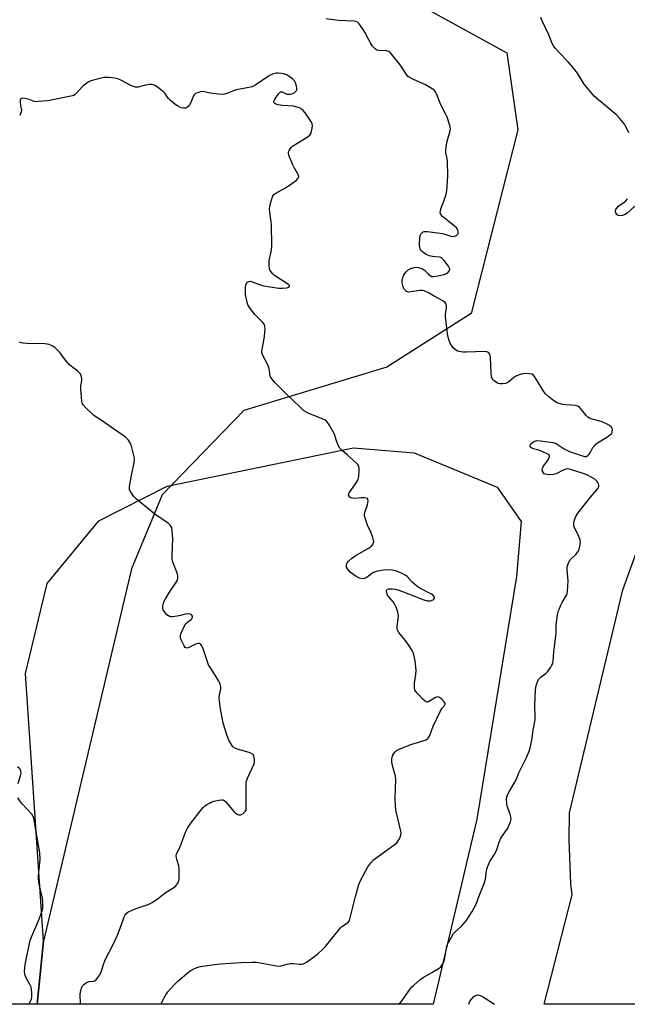
# Model space of a CAD drawing. Units: inches. Extents: x 1177770 to 1183769, y 529459 to 533459.
# Drawn here: x 1180038 to 1180293, y 529459 to 529871 of the extents above; entities that cross this region are included whole.
import ezdxf

# ---------------------------------------------------------------- set-up
doc = ezdxf.new("R2010")
doc.units = ezdxf.units.IN
doc.header["$MEASUREMENT"] = 0
for name, color, linetype in [('NTRL-Pasture Land', 2, 'Continuous'), ('NTRL-Trees', 3, 'Continuous'), ('Undefined', 1, 'Continuous')]:
    doc.layers.add(name, color=color, linetype=linetype)

msp = doc.modelspace()

# ---------------------------------------------------------------- linework, layer by layer
at = {"layer": 'NTRL-Pasture Land'}
msp.add_lwpolyline([(1180463.21, 529578.05), (1180481.22, 529576.75), (1180500.68, 529577.5), (1180518.47, 529577.49), (1180540.12, 529571.2), (1180655.83, 529533.83), (1180752.44, 529505.49), (1180861.43, 529468.75), (1180890.03, 529458.95), (1180257.85, 529459.02), (1180269.47, 529504.79), (1180268.92, 529509.42), (1180268.28, 529527.97), (1180268.35, 529539.12), (1180290.77, 529632.33), (1180297, 529649.66), (1180300.51, 529660.18), (1180304.67, 529662.25), (1180316.64, 529660.63), (1180403.88, 529626.29), (1180434.82, 529589.16), (1180448.41, 529580.4)], close=True, dxfattribs=at)
msp.add_polyline3d([(1180229.67, 529536.43, 0), (1180211.32, 529459.02, 0), (1180045.6, 529459.04, 0), (1180048.25, 529485.37, 0), (1180040.73, 529597.4, 0), (1180049.75, 529635.07, 0), (1180071.35, 529661.27, 0), (1180099.96, 529675.78, 0), (1180177.96, 529691.8, 0), (1180203.34, 529689.74, 0), (1180238.1, 529675.26, 0), (1180248.18, 529660.97, 0), (1180246.26, 529637.89, 0)], close=True, dxfattribs=at)
at = {"layer": 'NTRL-Trees'}
msp.add_lwpolyline([(1179758.24, 530232.82), (1179794.37, 530228.97), (1179815.75, 530196.9), (1179864.92, 529994.89), (1179886.29, 529945.72), (1179906.6, 529928.62), (1179972.87, 529914.73), (1180101.13, 529895.49), (1180209.08, 529875.18), (1180242.22, 529857.01), (1180246.81, 529824.84), (1180227.25, 529747.99), (1180191.98, 529725.54), (1180132.12, 529707.37), (1180097.92, 529672.1), (1180085.1, 529641.11), (1180048.25, 529485.37), (1180045.6, 529459.04), (1179814.32, 529459.06), (1179781.67, 529470.5), (1179674.89, 529489.94)], dxfattribs=at)
at = {"layer": 'Undefined'}
for points, elevation in [([(1180197.17, 529459.02), (1180197.93, 529459.92), (1180201.57, 529465.13), (1180202.46, 529466.26), (1180203.07, 529466.88), (1180205.74, 529469.14), (1180207.13, 529470.19), (1180210.76, 529472.21), (1180213.83, 529474.05), (1180214.5, 529474.6), (1180215.13, 529475.45), (1180215.76, 529476.66), (1180216.12, 529477.72), (1180216.92, 529482.32), (1180217.26, 529483.73), (1180217.72, 529484.77), (1180218.95, 529487.04), (1180219.82, 529488.51), (1180220.35, 529489.18), (1180223.18, 529491.68), (1180225.14, 529493.91), (1180227.66, 529497.81), (1180229.32, 529500.81), (1180230.65, 529504.33), (1180232.88, 529509.87), (1180233.17, 529511.31), (1180233.63, 529515.13), (1180234.18, 529516.81), (1180235.07, 529518.69), (1180236.89, 529521.44), (1180237.59, 529522.7), (1180238.02, 529523.76), (1180238.99, 529526.81), (1180239.72, 529528.42), (1180240.31, 529529.41), (1180242.53, 529532.67), (1180243.17, 529534), (1180243.71, 529535.36), (1180243.96, 529536.46), (1180243.89, 529537.35), (1180243.57, 529538.45), (1180242.49, 529541.45), (1180242.18, 529542.82), (1180242.08, 529544.73), (1180242.23, 529545.8), (1180242.51, 529546.59), (1180243.13, 529547.87), (1180246.08, 529552.86), (1180247.23, 529555.78), (1180250.22, 529561.91), (1180251.49, 529564.87), (1180251.98, 529566.25), (1180252.65, 529569.42), (1180253.24, 529573.58), (1180254.04, 529577.91), (1180254.08, 529579.23), (1180253.88, 529583.96), (1180254.22, 529590.54), (1180254.47, 529592.28), (1180254.98, 529593.91), (1180255.49, 529594.88), (1180256.56, 529595.97), (1180258.63, 529597.47), (1180259.25, 529598.06), (1180260.6, 529600.02), (1180261.03, 529600.79), (1180261.37, 529601.6), (1180261.55, 529602.69), (1180261.77, 529606.27), (1180262.73, 529613.12), (1180262.79, 529614.1), (1180262.75, 529617.76), (1180263.35, 529621.89), (1180263.85, 529623.56), (1180264.75, 529626), (1180265.28, 529627.05), (1180267.11, 529630.1), (1180267.44, 529630.89), (1180267.62, 529631.73), (1180267.78, 529636.12), (1180267.37, 529640.75), (1180267.45, 529642.01), (1180267.98, 529643.61), (1180268.64, 529644.85), (1180269.21, 529645.48), (1180271.14, 529647.23), (1180271.94, 529648.25), (1180272.4, 529649.25), (1180272.78, 529650.68), (1180272.99, 529652.12), (1180272.81, 529653.23), (1180271.97, 529655.4), (1180270.53, 529658.31), (1180270.24, 529659.11), (1180270.18, 529660.19), (1180270.43, 529661.56), (1180270.86, 529662.83), (1180271.85, 529664.4), (1180277.17, 529671.18), (1180279.9, 529674.26), (1180280.37, 529674.95), (1180280.66, 529675.67), (1180280.66, 529676.19), (1180280.53, 529676.73), (1180280.31, 529677.24), (1180279.99, 529677.68), (1180278.94, 529678.6), (1180277.52, 529679.55), (1180275.98, 529680.31), (1180274.13, 529681.09), (1180268.46, 529682.81), (1180267.62, 529682.93), (1180266.81, 529682.81), (1180265.75, 529682.37), (1180262.84, 529680.93), (1180261.73, 529680.6), (1180260.56, 529680.52), (1180259.1, 529680.56), (1180258.28, 529680.69), (1180257.82, 529680.9), (1180257.49, 529681.26), (1180257.15, 529681.95), (1180256.99, 529682.72), (1180257.04, 529683.22), (1180257.38, 529683.94), (1180258.8, 529685.79), (1180259.54, 529687), (1180259.97, 529687.94), (1180260.01, 529688.56), (1180259.77, 529688.89), (1180259.37, 529689.17), (1180257.56, 529690.01), (1180255.63, 529690.76), (1180253.39, 529691.33), (1180252.62, 529691.65), (1180252.26, 529691.91), (1180251.98, 529692.25), (1180251.88, 529692.67), (1180251.91, 529692.87), (1180252.28, 529693.49), (1180252.85, 529694.01), (1180253.76, 529694.51), (1180254.78, 529694.77), (1180256.23, 529694.69), (1180261.45, 529693.95), (1180262.8, 529693.54), (1180266.2, 529691.37), (1180268.44, 529690.29), (1180273.88, 529688.36), (1180274.68, 529688.16), (1180275.41, 529688.17), (1180276.06, 529688.57), (1180276.62, 529689.18), (1180277.12, 529689.9), (1180278.18, 529691.84), (1180279.21, 529693.14), (1180280.1, 529693.84), (1180284.05, 529696.28), (1180285.69, 529697.44), (1180286.06, 529697.82), (1180286.3, 529698.26), (1180286.43, 529699.25), (1180286.3, 529699.97), (1180285.85, 529700.58), (1180285.15, 529701.07), (1180283.83, 529701.78), (1180281.66, 529702.79), (1180277.82, 529703.79), (1180276.81, 529704.16), (1180276.13, 529704.54), (1180275.32, 529705.36), (1180273.34, 529707.99), (1180272.55, 529708.74), (1180271.88, 529709.16), (1180270.78, 529709.43), (1180266.93, 529709.7), (1180265.49, 529709.92), (1180263.29, 529710.58), (1180261.81, 529711.45), (1180259.73, 529713.05), (1180258.36, 529714.42), (1180257.55, 529715.51), (1180256.47, 529717.19), (1180253.79, 529721.65), (1180253.27, 529722.24), (1180252.67, 529722.59), (1180251.61, 529722.8), (1180249.63, 529722.84), (1180248.78, 529722.73), (1180247.35, 529722.31), (1180245.72, 529721.6), (1180245.02, 529721.1), (1180242.8, 529719.25), (1180242.07, 529718.82), (1180241.55, 529718.64), (1180240.46, 529718.48), (1180239.35, 529718.5), (1180238.56, 529718.7), (1180237.82, 529719.1), (1180236.91, 529719.79), (1180236.31, 529720.37), (1180236.03, 529720.8), (1180235.77, 529721.48), (1180235.6, 529722.95), (1180235.37, 529729.88), (1180235.26, 529730.44), (1180235.06, 529730.92), (1180234.44, 529731.63), (1180233.79, 529731.95), (1180232.95, 529732.06), (1180225.2, 529731.74), (1180223.77, 529731.83), (1180222.37, 529732.02), (1180221.58, 529732.25), (1180220.59, 529732.85), (1180219.73, 529733.64), (1180219.05, 529734.57), (1180218.34, 529735.83), (1180218.02, 529736.65), (1180217.62, 529738.08), (1180217.35, 529739.52), (1180216.45, 529746.73), (1180216.49, 529747.89), (1180216.86, 529750.24), (1180216.89, 529751.1), (1180216.73, 529751.9), (1180216.31, 529752.57), (1180215.41, 529753.23), (1180211.76, 529755.18), (1180209.37, 529756.64), (1180207.55, 529757.48), (1180206.72, 529757.64), (1180205.85, 529757.6), (1180202.14, 529756.98), (1180201.05, 529756.91), (1180200.56, 529757), (1180200.14, 529757.24), (1180199.26, 529758.19), (1180198.79, 529759.17), (1180198.41, 529760.82), (1180198.33, 529761.93), (1180198.57, 529763.08), (1180199.04, 529764.13), (1180200.05, 529765.44), (1180200.84, 529766.19), (1180202.04, 529766.82), (1180203.33, 529767.24), (1180204.13, 529767.32), (1180205.22, 529767.15), (1180206.57, 529766.74), (1180207.31, 529766.38), (1180207.71, 529766.07), (1180209.23, 529764.55), (1180210.08, 529763.81), (1180210.77, 529763.45), (1180211.28, 529763.39), (1180213.26, 529763.73), (1180215.86, 529764.35), (1180216.96, 529764.71), (1180217.44, 529764.97), (1180217.81, 529765.34), (1180218.09, 529765.77), (1180218.25, 529766.24), (1180218.27, 529766.47), (1180218.15, 529766.97), (1180217.75, 529767.71), (1180215.97, 529770.14), (1180214.99, 529771.18), (1180214.53, 529771.43), (1180214.02, 529771.55), (1180210.99, 529771.78), (1180209.67, 529772.06), (1180208.43, 529772.69), (1180206.81, 529773.79), (1180206.24, 529774.37), (1180205.92, 529774.96), (1180205.73, 529775.68), (1180205.64, 529777.03), (1180205.71, 529779.6), (1180205.93, 529780.66), (1180206.19, 529781.15), (1180206.72, 529781.77), (1180207.14, 529782.09), (1180207.62, 529782.28), (1180209.02, 529782.28), (1180215.18, 529781.5), (1180216.26, 529781.23), (1180218.72, 529780.26), (1180219.49, 529780.12), (1180220.3, 529780.29), (1180221.06, 529780.64), (1180221.66, 529781.12), (1180221.84, 529781.54), (1180221.84, 529782.04), (1180221.65, 529782.84), (1180221.42, 529783.35), (1180221.1, 529783.8), (1180220.3, 529784.53), (1180218, 529786.26), (1180215.21, 529788.51), (1180214.48, 529789.33), (1180214.27, 529790.08), (1180214.34, 529790.92), (1180214.53, 529791.78), (1180215.65, 529794.55), (1180216.71, 529797.87), (1180217.02, 529799.31), (1180217.18, 529801.05), (1180217.46, 529805.72), (1180217.39, 529811.33), (1180217.26, 529812.79), (1180216.67, 529815.13), (1180216.6, 529816.24), (1180216.76, 529817.7), (1180217.16, 529820.04), (1180218.33, 529823.9), (1180218.57, 529825.28), (1180218.32, 529826.64), (1180217.13, 529830.17), (1180216.55, 529831.48), (1180214.57, 529835.29), (1180212.76, 529839.93), (1180212.33, 529840.68), (1180211.81, 529841.36), (1180210.96, 529842.02), (1180208.19, 529843.65), (1180202.77, 529845.95), (1180201.75, 529846.51), (1180200.83, 529847.19), (1180200.08, 529848.06), (1180198.24, 529851.08), (1180197.56, 529852.04), (1180193.99, 529856.36), (1180193.41, 529857), (1180192.77, 529857.54), (1180192.28, 529857.76), (1180191.74, 529857.85), (1180188.52, 529857.96), (1180187.75, 529858.21), (1180187.11, 529858.66), (1180186.01, 529859.83), (1180185.07, 529861.17), (1180184.38, 529862.4), (1180182.7, 529865.73), (1180181.78, 529867.23), (1180180.42, 529869.15), (1180179.61, 529869.92), (1180178.95, 529870.2), (1180178.1, 529870.34), (1180171.58, 529870.59), (1180166.51, 529871.2)], 304), ([(1180097.42, 529459.03), (1180097.66, 529459.55), (1180099.51, 529462.9), (1180100.31, 529464.13), (1180102.83, 529466.96), (1180104.48, 529468.62), (1180109.03, 529472.5), (1180109.95, 529473.16), (1180111.11, 529473.85), (1180112.35, 529474.38), (1180113.93, 529474.79), (1180118.75, 529475.52), (1180122.39, 529475.91), (1180130.94, 529476.45), (1180135.59, 529476.65), (1180137.33, 529476.61), (1180145, 529475.17), (1180146.66, 529474.97), (1180147.76, 529475.1), (1180150.23, 529475.73), (1180151.62, 529475.98), (1180152.71, 529475.98), (1180155.44, 529475.75), (1180156.26, 529475.77), (1180157.05, 529475.92), (1180158.28, 529476.58), (1180161.78, 529479.16), (1180163.14, 529480.23), (1180165.06, 529481.94), (1180166.08, 529482.98), (1180167.43, 529484.54), (1180172.48, 529490.9), (1180173.12, 529491.48), (1180175.07, 529492.72), (1180175.86, 529493.39), (1180176.29, 529494.07), (1180176.65, 529495.15), (1180178.87, 529504.08), (1180180.24, 529509.01), (1180181.1, 529511.03), (1180184.02, 529516.52), (1180185.22, 529518.13), (1180186.43, 529519.34), (1180194.95, 529525.61), (1180196.07, 529526.54), (1180196.61, 529527.19), (1180197.06, 529527.91), (1180197.58, 529528.91), (1180197.86, 529529.67), (1180197.92, 529530.49), (1180197.8, 529531.35), (1180195.91, 529539.68), (1180195.57, 529541.65), (1180195.4, 529545.26), (1180195.76, 529552.97), (1180195.53, 529554.38), (1180194.3, 529558.86), (1180194, 529560.27), (1180194.04, 529561.62), (1180194.19, 529562.42), (1180194.44, 529563.2), (1180194.84, 529563.95), (1180195.36, 529564.6), (1180196, 529565.09), (1180196.78, 529565.49), (1180202, 529567.69), (1180207.95, 529569.5), (1180208.72, 529569.86), (1180209.12, 529570.18), (1180209.56, 529570.76), (1180209.93, 529571.47), (1180211.34, 529575.3), (1180214.3, 529581.42), (1180215.15, 529582.9), (1180216.16, 529584.12), (1180216.33, 529584.66), (1180216.21, 529585.08), (1180215.96, 529585.5), (1180214.86, 529586.74), (1180214, 529587.37), (1180213.3, 529587.54), (1180212.8, 529587.47), (1180212.29, 529587.26), (1180209.32, 529585.55), (1180208.85, 529585.43), (1180208.39, 529585.49), (1180207.95, 529585.74), (1180207.1, 529586.51), (1180204.6, 529589.15), (1180203.9, 529590.07), (1180203.69, 529590.58), (1180203.57, 529591.12), (1180203.49, 529593.11), (1180203.61, 529594.26), (1180204.1, 529596.88), (1180204.18, 529598.72), (1180203.78, 529602.69), (1180203.24, 529605.12), (1180202.9, 529606.16), (1180202.53, 529606.93), (1180200.97, 529609.4), (1180199.65, 529611.33), (1180197, 529614.54), (1180196.39, 529615.5), (1180196.24, 529616.01), (1180196.22, 529616.83), (1180196.76, 529621.42), (1180196.73, 529622.17), (1180196.57, 529622.98), (1180195.82, 529625.15), (1180195.2, 529626.44), (1180194.54, 529627.39), (1180192.86, 529629.28), (1180192.22, 529630.19), (1180191.92, 529630.99), (1180191.81, 529632.02), (1180191.94, 529632.4), (1180192.08, 529632.53), (1180192.73, 529632.72), (1180194.37, 529632.78), (1180195.5, 529632.64), (1180196.9, 529632.21), (1180202.08, 529630.28), (1180207.44, 529628.12), (1180208.81, 529627.75), (1180210.17, 529627.8), (1180210.94, 529627.98), (1180211.38, 529628.17), (1180211.68, 529628.46), (1180211.83, 529628.83), (1180211.83, 529629.25), (1180211.66, 529629.7), (1180211.33, 529630.1), (1180210.63, 529630.6), (1180205.78, 529633.06), (1180204.51, 529633.84), (1180202.51, 529635.62), (1180200.44, 529637.9), (1180199.83, 529638.42), (1180198.35, 529639.19), (1180196, 529640.15), (1180194.31, 529640.52), (1180192, 529640.77), (1180190.58, 529640.65), (1180188.03, 529640.17), (1180186.41, 529639.67), (1180185.7, 529639.23), (1180184.14, 529637.99), (1180183.41, 529637.52), (1180182.62, 529637.16), (1180181.81, 529637.02), (1180180.45, 529637.28), (1180179.17, 529637.88), (1180176.62, 529639.8), (1180176, 529640.42), (1180175.47, 529641.11), (1180175.1, 529641.86), (1180175.05, 529642.67), (1180175.15, 529643.21), (1180175.35, 529643.72), (1180175.87, 529644.37), (1180177.2, 529645.5), (1180179.1, 529646.89), (1180183.84, 529649.51), (1180185.06, 529650.29), (1180185.49, 529650.67), (1180186.02, 529651.35), (1180186.29, 529651.84), (1180186.44, 529652.35), (1180186.39, 529653.15), (1180186.06, 529654.26), (1180185.23, 529656.47), (1180183.81, 529659.42), (1180182.98, 529661.9), (1180182.63, 529663.28), (1180182.59, 529663.84), (1180182.71, 529664.66), (1180183.82, 529667.98), (1180184.03, 529668.82), (1180184.08, 529669.65), (1180183.93, 529670.35), (1180183.81, 529670.52), (1180183.45, 529670.73), (1180182.44, 529670.88), (1180181.29, 529670.87), (1180178.62, 529670.64), (1180177.48, 529670.68), (1180176.97, 529670.84), (1180176.51, 529671.13), (1180176.15, 529671.49), (1180175.94, 529671.9), (1180175.98, 529672.44), (1180176.19, 529672.9), (1180178.85, 529676.66), (1180179.62, 529677.91), (1180179.98, 529678.69), (1180180.2, 529679.82), (1180180.36, 529682.16), (1180180.36, 529683.31), (1180180.2, 529684.11), (1180179.75, 529684.8), (1180179.15, 529685.43), (1180175.38, 529688.84), (1180173.23, 529690.68), (1180172.31, 529691.68), (1180171.77, 529692.67), (1180171.08, 529694.23), (1180170.19, 529696.93), (1180169.85, 529697.73), (1180167.83, 529701.34), (1180166.85, 529702.77), (1180166.2, 529703.3), (1180164.93, 529703.93), (1180162.52, 529704.92), (1180159.31, 529706.1), (1180158.05, 529706.78), (1180157.1, 529707.43), (1180155.61, 529708.75), (1180150.03, 529714.04), (1180145.06, 529719.11), (1180143.91, 529720.44), (1180143.46, 529721.17), (1180143.15, 529721.94), (1180142.63, 529724.93), (1180142.33, 529726.06), (1180141.86, 529727.11), (1180140.06, 529730.41), (1180139.69, 529731.45), (1180139.67, 529732.01), (1180139.76, 529732.88), (1180140.49, 529736.69), (1180140.72, 529738.45), (1180140.95, 529741.67), (1180140.92, 529742.51), (1180140.8, 529743.04), (1180140.55, 529743.51), (1180140.04, 529744.16), (1180136.82, 529747.48), (1180135.2, 529749.47), (1180133.91, 529751.33), (1180133.44, 529752.64), (1180132.8, 529755.99), (1180132.75, 529757.16), (1180132.82, 529758.94), (1180132.94, 529759.81), (1180133.17, 529760.54), (1180133.57, 529761.06), (1180134.2, 529761.42), (1180134.69, 529761.49), (1180135.21, 529761.4), (1180138.67, 529760.04), (1180140.3, 529759.54), (1180146.78, 529758.63), (1180148.27, 529758.53), (1180149.98, 529758.67), (1180150.49, 529758.79), (1180150.9, 529758.99), (1180151.21, 529759.42), (1180151.2, 529759.74), (1180150.84, 529760.15), (1180146.2, 529762.97), (1180144.78, 529763.97), (1180144.17, 529764.62), (1180143.45, 529765.56), (1180143.02, 529766.31), (1180142.84, 529766.83), (1180142.7, 529768.22), (1180142.76, 529770.2), (1180143.72, 529774.53), (1180143.83, 529776.3), (1180143.69, 529785.23), (1180143.57, 529786.38), (1180142.94, 529790.31), (1180142.85, 529791.77), (1180142.91, 529792.64), (1180143.23, 529794.07), (1180143.9, 529796.33), (1180144.24, 529797.11), (1180144.7, 529797.7), (1180145.48, 529798.29), (1180149.47, 529800.6), (1180152.24, 529802.33), (1180154.14, 529803.72), (1180154.85, 529804.55), (1180155.06, 529805.2), (1180154.91, 529805.91), (1180154.44, 529806.87), (1180153.23, 529808.81), (1180152.5, 529810.42), (1180150.96, 529814.28), (1180150.79, 529815.09), (1180150.84, 529815.61), (1180151.03, 529816.13), (1180151.47, 529816.88), (1180152.02, 529817.57), (1180152.44, 529817.96), (1180158.65, 529821.76), (1180159.75, 529822.62), (1180160.18, 529823.29), (1180160.44, 529824.07), (1180160.74, 529825.45), (1180160.86, 529826.55), (1180160.75, 529827.33), (1180160.39, 529828.08), (1180158.12, 529831.42), (1180157.05, 529832.76), (1180156.43, 529833.34), (1180155.74, 529833.82), (1180154.45, 529834.35), (1180152.82, 529834.76), (1180148.2, 529835.02), (1180146.49, 529835.26), (1180145.44, 529835.56), (1180145.03, 529835.8), (1180144.8, 529836.08), (1180144.71, 529836.64), (1180145.12, 529837.6), (1180146.61, 529839.81), (1180147.13, 529840.43), (1180147.5, 529840.72), (1180147.7, 529840.78), (1180148.14, 529840.73), (1180150.1, 529839.78), (1180150.66, 529839.67), (1180151.53, 529839.67), (1180152.36, 529839.84), (1180153.12, 529840.25), (1180153.78, 529840.8), (1180154.25, 529841.46), (1180154.33, 529842.26), (1180154.16, 529843.1), (1180153.66, 529844.5), (1180153.23, 529845.27), (1180152.43, 529846.1), (1180151.02, 529847.19), (1180150.03, 529847.82), (1180149.24, 529848.13), (1180147.85, 529848.42), (1180146.43, 529848.57), (1180145.6, 529848.52), (1180144.51, 529848.22), (1180143.44, 529847.8), (1180142.42, 529847.27), (1180137.06, 529843.69), (1180135.54, 529842.85), (1180134.13, 529842.48), (1180128.89, 529841.55), (1180127.79, 529841.17), (1180125.37, 529840.14), (1180124.06, 529839.72), (1180122.96, 529839.61), (1180121.52, 529839.73), (1180118.05, 529840.21), (1180115.13, 529840.8), (1180114.02, 529840.68), (1180112.65, 529840.32), (1180111.9, 529840), (1180111.31, 529839.5), (1180111.04, 529839.02), (1180109.87, 529836.28), (1180109.29, 529835.24), (1180108.79, 529834.54), (1180108.16, 529834.07), (1180107.66, 529833.93), (1180106.83, 529833.86), (1180106.01, 529833.95), (1180105.24, 529834.26), (1180104.3, 529834.83), (1180103.24, 529835.61), (1180101.41, 529837.11), (1180100.55, 529837.91), (1180100.03, 529838.58), (1180099.22, 529840), (1180098.63, 529840.63), (1180095.8, 529842.76), (1180095.07, 529843.25), (1180094.32, 529843.64), (1180093.51, 529843.78), (1180092.66, 529843.72), (1180090.34, 529843.3), (1180087.86, 529842.7), (1180086.77, 529842.72), (1180085.95, 529842.9), (1180085.13, 529843.21), (1180080.65, 529845.54), (1180079.29, 529846.12), (1180078.16, 529846.37), (1180075.54, 529846.69), (1180074.38, 529846.75), (1180073.5, 529846.67), (1180068.59, 529845.43), (1180067.74, 529845.14), (1180066.98, 529844.76), (1180065.81, 529843.97), (1180064.73, 529843.07), (1180061.56, 529839.65), (1180060.92, 529839.19), (1180060.38, 529839), (1180057.54, 529838.54), (1180050.05, 529836.99), (1180046.01, 529836.6), (1180045.15, 529836.59), (1180044.33, 529836.72), (1180042.31, 529837.45), (1180040.63, 529837.86), (1180039.54, 529838), (1180038.88, 529837.94), (1180038.72, 529837.84), (1180038.53, 529837.49), (1180038.45, 529836.72), (1180038.6, 529834.94), (1180039.03, 529833.08), (1180038.96, 529832.33), (1180038.27, 529830.82)], 302), ([(1180063.74, 529459.04), (1180063.61, 529463.25), (1180063.82, 529464.72), (1180064.26, 529466.13), (1180064.55, 529466.62), (1180065.11, 529467.27), (1180066.22, 529468.14), (1180067.22, 529468.45), (1180069.29, 529468.63), (1180069.97, 529468.91), (1180070.72, 529469.69), (1180071.69, 529471.14), (1180072.34, 529472.42), (1180073.4, 529475.67), (1180074.12, 529477.52), (1180077.45, 529483.93), (1180079.25, 529487.89), (1180080.8, 529491.93), (1180081.99, 529495.58), (1180082.36, 529496.34), (1180082.68, 529496.78), (1180083.56, 529497.45), (1180085.39, 529498.31), (1180087.03, 529498.97), (1180092.1, 529500.76), (1180093.67, 529501.49), (1180095.96, 529503.04), (1180099.6, 529505.88), (1180102.75, 529507.83), (1180103.56, 529508.56), (1180104.41, 529509.62), (1180104.78, 529510.31), (1180104.96, 529511.12), (1180105.05, 529512.84), (1180105.07, 529515.74), (1180104.92, 529516.87), (1180104.17, 529519.11), (1180103.87, 529520.25), (1180103.79, 529521.09), (1180103.94, 529521.84), (1180105.46, 529524.89), (1180107.73, 529531.01), (1180108.45, 529532.61), (1180109.93, 529534.72), (1180113.77, 529539.74), (1180115.05, 529541.26), (1180115.77, 529541.93), (1180116.46, 529542.43), (1180117.67, 529543.17), (1180118.43, 529543.54), (1180119.56, 529543.89), (1180121.61, 529544.33), (1180122.75, 529544.49), (1180123.28, 529544.48), (1180123.77, 529544.31), (1180124.4, 529543.81), (1180128.05, 529539.51), (1180128.62, 529538.92), (1180129.24, 529538.44), (1180129.91, 529538.21), (1180130.84, 529538.29), (1180131.8, 529538.83), (1180132.61, 529539.61), (1180133, 529540.32), (1180133.12, 529541.15), (1180133.02, 529548.59), (1180133.04, 529550.69), (1180133.13, 529551.87), (1180133.34, 529552.73), (1180133.67, 529553.55), (1180136.24, 529559.3), (1180136.49, 529560.15), (1180136.53, 529561.32), (1180136.3, 529562.72), (1180136.07, 529563.19), (1180135.7, 529563.55), (1180134.73, 529564.1), (1180133.38, 529564.65), (1180129.68, 529565.62), (1180128.4, 529566.14), (1180127.55, 529566.74), (1180127.02, 529567.31), (1180126.58, 529568.01), (1180125.84, 529569.52), (1180125, 529571.63), (1180123.45, 529576.62), (1180122.34, 529582.61), (1180121.93, 529585.74), (1180121.83, 529587.21), (1180121.94, 529588.38), (1180122.48, 529591.01), (1180122.43, 529591.8), (1180122.2, 529592.86), (1180121.94, 529593.62), (1180121.53, 529594.41), (1180118.09, 529599.67), (1180117.34, 529600.95), (1180116.69, 529602.62), (1180114.88, 529608.05), (1180114.41, 529609.11), (1180114.11, 529609.51), (1180113.75, 529609.81), (1180113.35, 529609.94), (1180112.9, 529609.91), (1180111.91, 529609.59), (1180108.82, 529608.13), (1180108.35, 529608), (1180107.93, 529608.03), (1180107.58, 529608.27), (1180107.14, 529608.89), (1180105.86, 529611.5), (1180105.58, 529612.29), (1180105.52, 529613.09), (1180105.72, 529613.89), (1180106.26, 529615.22), (1180107.24, 529617.33), (1180107.87, 529618.27), (1180108.47, 529618.82), (1180110.03, 529619.93), (1180110.39, 529620.28), (1180110.51, 529620.48), (1180110.61, 529620.91), (1180110.56, 529621.36), (1180110.39, 529621.76), (1180110.07, 529622.05), (1180109.63, 529622.22), (1180108.31, 529622.32), (1180107.5, 529622.19), (1180105.65, 529621.66), (1180104.25, 529621.38), (1180102.27, 529621.09), (1180101.21, 529621.11), (1180100.51, 529621.42), (1180099.9, 529621.96), (1180098.96, 529623.04), (1180098.37, 529623.99), (1180098.19, 529624.75), (1180098.2, 529625.6), (1180098.4, 529626.74), (1180098.68, 529627.56), (1180099.24, 529628.6), (1180100.98, 529631.36), (1180103.92, 529635.73), (1180104.31, 529636.47), (1180104.51, 529637.26), (1180104.4, 529638.36), (1180104.05, 529639.77), (1180102.42, 529643.88), (1180102.06, 529645.28), (1180102.03, 529646.75), (1180102.32, 529653.9), (1180102.13, 529657), (1180101.89, 529658.3), (1180101.6, 529658.93), (1180101.3, 529659.37), (1180100.51, 529660.15), (1180094.85, 529663.99), (1180087.2, 529670.28), (1180085.93, 529671.53), (1180084.73, 529673.17), (1180084.28, 529674.17), (1180084.22, 529674.7), (1180084.26, 529675.53), (1180084.93, 529679.49), (1180086.15, 529685.66), (1180086.29, 529687.12), (1180086.2, 529687.97), (1180085.95, 529689.11), (1180085.08, 529692.51), (1180084.72, 529693.6), (1180084.3, 529694.32), (1180083.79, 529694.97), (1180082.38, 529696.35), (1180077.5, 529699.72), (1180072, 529703.63), (1180069.37, 529705.34), (1180065.96, 529708.46), (1180064.79, 529709.7), (1180064.41, 529710.42), (1180064.23, 529711.25), (1180063.87, 529716.25), (1180063.88, 529717.71), (1180064.23, 529719.94), (1180064.28, 529720.76), (1180064.19, 529721.3), (1180063.95, 529722.08), (1180063.42, 529723.03), (1180062.59, 529723.8), (1180060.47, 529725.32), (1180059.19, 529726.51), (1180057.41, 529728.44), (1180055.98, 529730.59), (1180055.25, 529731.47), (1180053.01, 529733.69), (1180052.35, 529734.22), (1180051.86, 529734.49), (1180050.55, 529734.94), (1180048.88, 529735.25), (1180041.24, 529735.41), (1180039.77, 529735.5), (1180038.93, 529735.69), (1180038.13, 529735.97)], 300), ([(1180037.65, 529551.38), (1180038.71, 529555.12), (1180038.85, 529555.96), (1180038.82, 529556.49), (1180038.64, 529556.97), (1180038.35, 529557.41), (1180037.4, 529558.37)], 298), ([(1180042.07, 529459.04), (1180042.66, 529459.95), (1180043.25, 529461.25), (1180043.36, 529462.09), (1180043.35, 529463.54), (1180043.23, 529465.28), (1180043.06, 529466.12), (1180042.59, 529467.19), (1180040.92, 529470.05), (1180040.39, 529471.47), (1180040.33, 529472.86), (1180040.56, 529475.4), (1180040.95, 529477.68), (1180042.68, 529485.62), (1180043.31, 529487.46), (1180046.29, 529494.34), (1180047.53, 529497.58), (1180047.99, 529499.23), (1180048.03, 529500.96), (1180047.9, 529502.42), (1180047.67, 529503.9), (1180046.47, 529509.19), (1180046.17, 529511.2), (1180046.19, 529512.64), (1180046.41, 529515.53), (1180046.88, 529519.36), (1180046.77, 529522.32), (1180045.13, 529531.07), (1180044.23, 529536.77), (1180043.96, 529537.56), (1180043.34, 529538.49), (1180039.22, 529542.98), (1180038.28, 529544.09), (1180037.52, 529545.32)], 298)]:
    msp.add_lwpolyline(points, dxfattribs=dict(at, elevation=elevation))
for points in [[(1180293.19, 529823.53, 306), (1180292.57, 529825.11, 306), (1180291.9, 529826.39, 306), (1180291.41, 529827.12, 306), (1180289.35, 529829.67, 306), (1180288.17, 529831, 306), (1180279.87, 529837.88, 306), (1180278.78, 529838.87, 306), (1180278, 529839.71, 306), (1180274.49, 529843.89, 306), (1180271.68, 529848.46, 306), (1180270.15, 529850.5, 306), (1180267.77, 529853.33, 306), (1180263.73, 529857.41, 306), (1180262.37, 529859, 306), (1180261.66, 529859.95, 306), (1180261.14, 529860.97, 306), (1180259.8, 529864.54, 306), (1180256.9, 529870.43, 306), (1180256.35, 529871.8, 306)], [(1180295.79, 529792.81, 306), (1180292.4, 529789.86, 306), (1180291.65, 529789.41, 306), (1180290.6, 529788.97, 306), (1180289.53, 529788.78, 306), (1180288.83, 529788.94, 306), (1180288.2, 529789.36, 306), (1180287.74, 529790.03, 306), (1180287.62, 529790.53, 306), (1180287.65, 529791.03, 306), (1180287.8, 529791.51, 306), (1180288.08, 529791.97, 306), (1180289.07, 529792.98, 306), (1180291.33, 529794.57, 306), (1180291.93, 529795.09, 306), (1180292.67, 529795.98, 306)], [(1180226.22, 529459.02, 306), (1180226.54, 529459.83, 306), (1180226.94, 529460.54, 306), (1180227.45, 529461.2, 306), (1180228.39, 529462.2, 306), (1180229.03, 529462.66, 306), (1180229.94, 529462.9, 306), (1180230.68, 529462.82, 306), (1180231.97, 529462.19, 306), (1180237.03, 529459.02, 306)]]:
    msp.add_polyline3d(points, dxfattribs=at)

doc.saveas('drawing.dxf')
